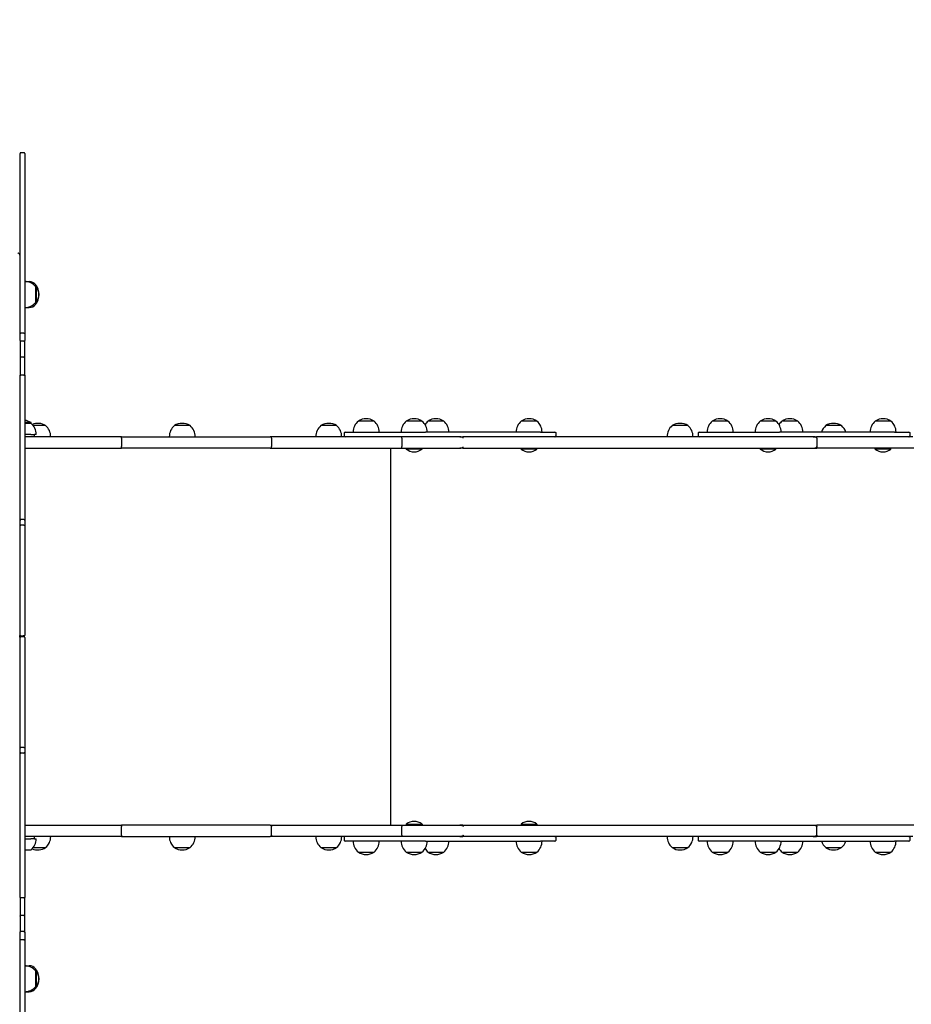
# Model space of a CAD drawing. Units: millimetres. Extents: x 1273 to 20814, y 966 to 21715.
# Drawn here: x 7448 to 8614, y 8744 to 10032 of the extents above; entities that cross this region are included whole.
import ezdxf

# ---------------------------------------------------------------- set-up
doc = ezdxf.new("R2010")
doc.units = ezdxf.units.MM
doc.layers.add('Widoczne (ISO)', color=255, linetype='Continuous')
doc.layers.add('wymiary 100 strefy', color=5, linetype='Continuous')
doc.styles.get("Standard").update_dxf_attribs({"font": 'arial.ttf'})
doc.dimstyles.new('FK_rzuty 100_STREFY', dxfattribs={"dimscale": 100, "dimtxt": 4, "dimasz": 2.5, "dimexe": 1.25, "dimexo": 0.625, "dimgap": 1, "dimtad": 1, "dimdec": 1, "dimlfac": 0.001, "dimrnd": 0.01, "dimzin": 1, "dimdsep": 46, "dimtxsty": 'Standard', "dimblk": 'OBLIQUE', "dimcen": 2.5, "dimadec": 0, "dimazin": 0, "dimtfac": 1, "dimtdec": 1, "dimtmove": 0, "dimatfit": 3, "dimfxl": 1, "dimarcsym": 0})

# ---------------------------------------------------------------- blocks, each defined once
blk = doc.blocks.new('_Oblique')
at = {"color": 0, "linetype": 'ByBlock', "lineweight": -2}
blk.add_line((-0.5, -0.5), (0.5, 0.5), dxfattribs=at)
blk = doc.blocks.new('*D6')
at = {"layer": 'Defpoints', "color": 0, "transparency": 16777216}
for p in [(6953.8, 11220), (7401.3, 5440), (12527.2, 5440)]:
    blk.add_point(p, dxfattribs=at)
at = {"layer": 'wymiary 100 strefy', "color": 0, "lineweight": -2, "transparency": 16777216}
for p, q in [((7016.3, 11220), (12652.2, 11220)), ((12527.2, 11220), (12527.2, 5440)), ((7463.8, 5440), (12652.2, 5440))]:
    blk.add_line(p, q, dxfattribs=at)
at = {"layer": 'wymiary 100 strefy', "color": 0, "lineweight": -2, "transparency": 16777216, "xscale": 200, "yscale": 200, "zscale": 200}
for p, rotation in [((12527.2, 11220), 90), ((12527.2, 5440), 270)]:
    blk.add_blockref('_Oblique', p, dxfattribs=dict(at, rotation=rotation))
at = {"layer": 'wymiary 100 strefy', "color": 0, "transparency": 16777216, "insert": (12274, 8330), "char_height": 300, "attachment_point": 5, "rotation": 90}
blk.add_mtext('5.80 m', dxfattribs=at)
blk = doc.blocks.new('*D7')
at = {"layer": 'Defpoints', "color": 0, "transparency": 16777216}
for p in [(4958.8, 9226.5), (11299.8, 9226.5), (4958.8, 4342.1)]:
    blk.add_point(p, dxfattribs=at)
at = {"layer": 'wymiary 100 strefy', "color": 0, "lineweight": -2, "transparency": 16777216}
for p, q in [((4958.8, 9164), (4958.8, 4217.1)), ((11299.8, 9164), (11299.8, 4217.1)), ((11299.8, 4342.1), (4958.8, 4342.1))]:
    blk.add_line(p, q, dxfattribs=at)
at = {"layer": 'wymiary 100 strefy', "color": 0, "lineweight": -2, "transparency": 16777216, "xscale": 200, "yscale": 200, "zscale": 200, "rotation": 180}
blk.add_blockref('_Oblique', (4958.8, 4342.1), dxfattribs=at)
at = {"layer": 'wymiary 100 strefy', "color": 0, "lineweight": -2, "transparency": 16777216, "xscale": 200, "yscale": 200, "zscale": 200}
blk.add_blockref('_Oblique', (11299.8, 4342.1), dxfattribs=at)
at = {"layer": 'wymiary 100 strefy', "color": 0, "transparency": 16777216, "insert": (8129.3, 4595.4), "char_height": 300, "attachment_point": 5}
blk.add_mtext('6.30 m', dxfattribs=at)

msp = doc.modelspace()

# ---------------------------------------------------------------- linework, layer by layer
at = {"layer": 'Widoczne (ISO)'}
for p, q in [((7448.753, 9855.82), (7448.753, 9856.952)), ((7448.753, 9621.725), (7448.753, 9855.82)), ((7453.753, 9857.952), (7449.753, 9857.952)), ((7454.753, 9856.952), (7454.753, 9855.82)), ((7454.753, 9855.82), (7454.753, 9621.725)), ((7454.753, 9689.514), (7460.753, 9689.514)), ((7468.753, 9683.335), (7468.753, 9685.514)), ((7468.753, 9685.514), (7468.753, 9683.335)), ((7469.253, 9662.264), (7469.253, 9682.764)), ((7469.253, 9682.764), (7470.253, 9682.764)), ((7470.253, 9662.264), (7470.253, 9682.764)), ((7468.753, 9659.514), (7468.753, 9661.694)), ((7468.753, 9661.694), (7468.753, 9659.514)), ((7469.253, 9662.264), (7470.253, 9662.264)), ((7454.753, 9655.514), (7460.753, 9655.514)), ((7448.753, 9612.322), (7448.753, 9621.725)), ((7453.753, 9622.072), (7449.753, 9622.072)), ((7454.753, 9621.725), (7454.753, 9612.322)), ((7448.753, 9612.322), (7448.753, 9591.325)), ((7453.753, 9611.496), (7449.753, 9611.496)), ((7454.753, 9591.325), (7454.753, 9612.322)), ((7448.753, 9591.325), (7448.753, 9566.82)), ((7453.753, 9590.523), (7449.753, 9590.523)), ((7454.753, 9566.82), (7454.753, 9591.325)), ((7448.753, 9377.301), (7448.753, 9566.82)), ((7453.753, 9567.075), (7449.753, 9567.075)), ((7454.753, 9566.82), (7454.753, 9377.301)), ((7911.605, 9507.014), (7891.105, 9507.014)), ((7911.605, 9507.014), (7891.105, 9507.014)), ((7974.3, 9507.014), (7953.8, 9507.014)), ((7974.3, 9507.014), (7953.8, 9507.014)), ((8002.816, 9507.014), (7982.316, 9507.014)), ((8002.816, 9507.014), (7982.316, 9507.014)), ((8124.632, 9507.014), (8104.132, 9507.014)), ((8124.632, 9507.014), (8104.132, 9507.014)), ((8374.513, 9507.014), (8354.013, 9507.014)), ((8374.513, 9507.014), (8354.013, 9507.014)), ((8437.208, 9507.014), (8416.708, 9507.014)), ((8437.208, 9507.014), (8416.708, 9507.014)), ((8465.724, 9507.014), (8445.224, 9507.014)), ((8465.724, 9507.014), (8445.224, 9507.014)), ((8587.54, 9507.014), (8567.04, 9507.014)), ((8587.54, 9507.014), (8567.04, 9507.014)), ((7463.053, 9505.014), (7454.753, 9505.014)), ((7463.053, 9504.014), (7454.753, 9504.014)), ((7463.053, 9504.014), (7463.053, 9505.014)), ((7482.11, 9501.014), (7465.914, 9501.014)), ((7482.11, 9501.014), (7465.914, 9501.014)), ((7671.1, 9501.014), (7650.6, 9501.014)), ((7671.1, 9501.014), (7650.6, 9501.014)), ((7862.648, 9501.014), (7842.148, 9501.014)), ((7862.648, 9501.014), (7842.148, 9501.014)), ((7873.744, 9492.514), (7938.217, 9492.514)), ((7938.217, 9492.514), (7978.965, 9492.514)), ((8129.533, 9492.514), (7978.965, 9492.514)), ((8129.533, 9492.514), (8148.26, 9492.514)), ((8148.26, 9492.514), (8148.279, 9492.514)), ((8322.026, 9501.014), (8301.526, 9501.014)), ((8322.026, 9501.014), (8301.526, 9501.014)), ((8336.652, 9492.514), (8401.125, 9492.514)), ((8401.125, 9492.514), (8441.873, 9492.514)), ((8592.441, 9492.514), (8441.873, 9492.514)), ((8522.881, 9501.014), (8502.381, 9501.014)), ((8522.881, 9501.014), (8502.381, 9501.014)), ((8592.441, 9492.514), (8611.168, 9492.514)), ((8611.168, 9492.514), (8611.187, 9492.514)), ((7460.803, 9489.514), (7454.753, 9489.514)), ((7581.466, 9486.514), (7454.753, 9486.514)), ((7462.803, 9489.514), (7460.803, 9489.514)), ((7462.803, 9489.514), (7467.803, 9489.514)), ((7469.803, 9489.514), (7467.803, 9489.514)), ((7467.803, 9486.514), (7467.803, 9489.514)), ((7581.466, 9486.514), (7775.778, 9486.514)), ((7581.497, 9484.514), (7581.497, 9473.514)), ((7946.84, 9486.514), (7775.778, 9486.514)), ((7777.711, 9484.514), (7777.711, 9473.514)), ((7872.744, 9491.514), (7872.744, 9487.514)), ((8023.64, 9486.514), (7946.84, 9486.514)), ((7948.123, 9484.514), (7948.123, 9473.514)), ((8023.64, 9486.514), (8027.685, 9486.514)), ((8486.028, 9486.514), (8027.685, 9486.514)), ((8149.259, 9491.514), (8149.259, 9487.514)), ((8149.279, 9491.514), (8149.279, 9487.514)), ((8335.652, 9491.514), (8335.652, 9487.514)), ((8486.028, 9486.514), (8490.133, 9486.514)), ((8616.259, 9486.514), (8490.133, 9486.514)), ((8490.696, 9484.514), (8490.696, 9473.514)), ((8490.697, 9484.514), (8490.697, 9471.514)), ((8612.167, 9491.514), (8612.167, 9487.514)), ((8612.187, 9491.514), (8612.187, 9487.514)), ((7454.753, 9471.514), (7581.466, 9471.514)), ((7775.778, 9471.514), (7581.466, 9471.514)), ((7775.778, 9471.514), (7946.84, 9471.514)), ((7933.697, 8978.514), (7933.697, 9471.514)), ((7946.84, 9471.514), (8023.64, 9471.514)), ((7953.725, 9470.412), (7953.725, 9471.514)), ((7974.375, 9470.412), (7953.725, 9470.412)), ((7974.375, 9470.412), (7974.375, 9471.514)), ((8027.685, 9471.514), (8023.64, 9471.514)), ((8027.685, 9471.514), (8486.028, 9471.514)), ((8104.057, 9470.412), (8104.057, 9471.514)), ((8124.707, 9470.412), (8104.057, 9470.412)), ((8124.707, 9470.412), (8124.707, 9471.514)), ((8416.633, 9470.412), (8416.633, 9471.514)), ((8437.283, 9470.412), (8416.633, 9470.412)), ((8437.283, 9470.412), (8437.283, 9471.514)), ((8486.028, 9471.514), (8490.697, 9471.514)), ((8617.443, 9471.514), (8490.697, 9471.514)), ((8566.965, 9470.412), (8566.965, 9471.514)), ((8587.615, 9470.412), (8566.965, 9470.412)), ((8587.615, 9470.412), (8587.615, 9471.514)), ((7448.753, 9377.301), (7448.753, 9377.03)), ((7448.753, 9370.625), (7448.753, 9377.03)), ((7453.753, 9378.03), (7449.753, 9378.03)), ((7454.753, 9377.03), (7454.753, 9377.301)), ((7454.753, 9377.03), (7454.753, 9370.625)), ((7448.753, 9226.901), (7448.753, 9370.625)), ((7453.753, 9370.84), (7449.753, 9370.84)), ((7454.753, 9370.625), (7454.753, 9226.901)), ((7448.753, 9226.901), (7448.753, 9226.745)), ((7448.753, 9223.901), (7448.753, 9226.745)), ((7448.753, 9080.164), (7448.753, 9223.901)), ((7453.753, 9225.745), (7449.753, 9225.745)), ((7453.753, 9224.901), (7449.753, 9224.901)), ((7452.753, 9225.873), (7452.753, 9225.876)), ((7452.753, 9225.876), (7453.753, 9225.876)), ((7453.753, 9225.873), (7452.753, 9225.873)), ((7452.753, 9225.798), (7453.753, 9225.798)), ((7452.753, 9225.795), (7452.753, 9225.798)), ((7453.753, 9225.795), (7452.753, 9225.795)), ((7454.753, 9226.876), (7454.753, 9226.901)), ((7454.753, 9226.798), (7454.753, 9226.873)), ((7454.753, 9226.745), (7454.753, 9226.795)), ((7454.753, 9223.901), (7454.753, 9080.164)), ((7448.753, 9073.749), (7448.753, 9080.164)), ((7448.753, 9073.749), (7448.753, 9073.378)), ((7448.753, 8883.79), (7448.753, 9073.378)), ((7453.753, 9079.951), (7449.753, 9079.951)), ((7453.753, 9072.749), (7449.753, 9072.749)), ((7454.753, 9080.164), (7454.753, 9073.749)), ((7454.753, 9073.378), (7454.753, 9073.749)), ((7454.753, 9073.378), (7454.753, 8883.79)), ((7454.753, 8978.514), (7581.466, 8978.514)), ((7775.778, 8978.514), (7581.466, 8978.514)), ((7775.778, 8978.514), (7946.84, 8978.514)), ((7946.84, 8978.514), (8023.64, 8978.514)), ((7953.725, 8979.617), (7974.375, 8979.617)), ((7953.725, 8979.617), (7953.725, 8978.514)), ((7974.375, 8979.617), (7974.375, 8978.514)), ((8027.685, 8978.514), (8023.64, 8978.514)), ((8027.685, 8978.514), (8486.028, 8978.514)), ((8104.057, 8979.617), (8124.707, 8979.617)), ((8104.057, 8979.617), (8104.057, 8978.514)), ((8124.707, 8979.617), (8124.707, 8978.514)), ((8486.028, 8978.514), (8490.697, 8978.514)), ((8617.443, 8978.514), (8490.697, 8978.514)), ((8490.697, 8965.514), (8490.697, 8978.514)), ((7581.497, 8965.514), (7581.497, 8976.514)), ((7777.711, 8965.514), (7777.711, 8976.514)), ((7948.123, 8965.514), (7948.123, 8976.514)), ((8490.696, 8965.514), (8490.696, 8976.514)), ((7581.466, 8963.514), (7454.753, 8963.514)), ((7454.753, 8960.514), (7460.803, 8960.514)), ((7460.803, 8960.514), (7462.803, 8960.514)), ((7467.803, 8960.514), (7462.803, 8960.514)), ((7467.803, 8960.514), (7467.803, 8963.514)), ((7467.803, 8960.514), (7469.803, 8960.514)), ((7581.466, 8963.514), (7775.778, 8963.514)), ((7946.84, 8963.514), (7775.778, 8963.514)), ((7872.744, 8962.514), (7872.744, 8958.514)), ((7938.217, 8957.514), (7873.744, 8957.514)), ((7978.965, 8957.514), (7938.217, 8957.514)), ((8023.64, 8963.514), (7946.84, 8963.514)), ((7978.965, 8957.514), (8129.533, 8957.514)), ((8023.64, 8963.514), (8027.685, 8963.514)), ((8486.028, 8963.514), (8027.685, 8963.514)), ((8148.26, 8957.514), (8129.533, 8957.514)), ((8148.279, 8957.514), (8148.26, 8957.514)), ((8149.259, 8962.514), (8149.259, 8958.514)), ((8149.279, 8962.514), (8149.279, 8958.514)), ((8335.652, 8962.514), (8335.652, 8958.514)), ((8401.125, 8957.514), (8336.652, 8957.514)), ((8441.873, 8957.514), (8401.125, 8957.514)), ((8441.873, 8957.514), (8592.441, 8957.514)), ((8486.028, 8963.514), (8490.133, 8963.514)), ((8616.259, 8963.514), (8490.133, 8963.514)), ((8611.168, 8957.514), (8592.441, 8957.514)), ((8611.187, 8957.514), (8611.168, 8957.514)), ((8612.167, 8962.514), (8612.167, 8958.514)), ((8612.187, 8962.514), (8612.187, 8958.514)), ((7454.753, 8946.014), (7463.053, 8946.014)), ((7465.914, 8949.014), (7482.11, 8949.014)), ((7465.914, 8949.014), (7482.11, 8949.014)), ((7650.6, 8949.014), (7671.1, 8949.014)), ((7650.6, 8949.014), (7671.1, 8949.014)), ((7842.148, 8949.014), (7862.648, 8949.014)), ((7842.148, 8949.014), (7862.648, 8949.014)), ((7891.105, 8943.014), (7911.605, 8943.014)), ((7891.105, 8943.014), (7911.605, 8943.014)), ((7953.8, 8943.014), (7974.3, 8943.014)), ((7953.8, 8943.014), (7974.3, 8943.014)), ((7982.316, 8943.014), (8002.816, 8943.014)), ((7982.316, 8943.014), (8002.816, 8943.014)), ((8104.132, 8943.014), (8124.632, 8943.014)), ((8104.132, 8943.014), (8124.632, 8943.014)), ((8301.526, 8949.014), (8322.026, 8949.014)), ((8301.526, 8949.014), (8322.026, 8949.014)), ((8354.013, 8943.014), (8374.513, 8943.014)), ((8354.013, 8943.014), (8374.513, 8943.014)), ((8416.708, 8943.014), (8437.208, 8943.014)), ((8416.708, 8943.014), (8437.208, 8943.014)), ((8445.224, 8943.014), (8465.724, 8943.014)), ((8445.224, 8943.014), (8465.724, 8943.014)), ((8502.381, 8949.014), (8522.881, 8949.014)), ((8502.381, 8949.014), (8522.881, 8949.014)), ((8567.04, 8943.014), (8587.54, 8943.014)), ((8567.04, 8943.014), (8587.54, 8943.014)), ((7448.753, 8883.79), (7448.753, 8859.296)), ((7453.753, 8883.536), (7449.753, 8883.536)), ((7454.753, 8859.296), (7454.753, 8883.79)), ((7448.753, 8859.296), (7448.753, 8838.342)), ((7453.753, 8860.098), (7449.753, 8860.098)), ((7454.753, 8838.342), (7454.753, 8859.296)), ((7448.753, 8828.943), (7448.753, 8838.342)), ((7453.753, 8839.169), (7449.753, 8839.169)), ((7454.753, 8838.342), (7454.753, 8828.943)), ((7448.753, 8594.577), (7448.753, 8828.943)), ((7453.753, 8828.598), (7449.753, 8828.598)), ((7454.753, 8828.943), (7454.753, 8594.577)), ((7454.753, 8794.514), (7460.753, 8794.514)), ((7468.753, 8788.335), (7468.753, 8790.514)), ((7468.753, 8790.514), (7468.753, 8788.335)), ((7469.253, 8767.264), (7469.253, 8787.764)), ((7469.253, 8787.764), (7470.253, 8787.764)), ((7470.253, 8767.264), (7470.253, 8787.764)), ((7454.753, 8760.514), (7460.753, 8760.514)), ((7468.753, 8764.514), (7468.753, 8766.694)), ((7468.753, 8766.694), (7468.753, 8764.514)), ((7469.253, 8767.264), (7470.253, 8767.264))]:
    msp.add_line(p, q, dxfattribs=at)
for centre, radius, start, end in [((7449.753, 9856.952), 1, 90, 180), ((7453.753, 9856.952), 1, 0, 90), ((7454.753, 9670.565), 18.949, 40.07442, 90), ((7460.753, 9679.514), 10, 36.869898, 90), ((7454.353, 9672.514), 19.4, 317.924978, 42.075022), ((7454.242, 9672.514), 19.01, 327.372295, 32.627705), ((7454.753, 9674.464), 18.949, 270, 319.92558), ((7460.753, 9665.514), 10, 270, 323.130102), ((7452.803, 9489.004), 19.01, 57.372295, 84.11251), ((7903.304, 9492.514), 18.949, 130.07442, 180), ((7901.355, 9491.004), 19.01, 57.372295, 122.627705), ((7899.406, 9492.514), 18.949, 0, 49.92558), ((7965.999, 9492.514), 18.949, 130.07442, 180), ((7964.05, 9491.004), 19.01, 57.372295, 122.627705), ((7962.101, 9492.514), 18.949, 0, 49.92558), ((7994.515, 9492.514), 18.949, 130.07442, 148.792155), ((7992.566, 9491.004), 19.01, 57.372295, 122.627705), ((7990.617, 9492.514), 18.949, 0, 49.92558), ((8116.331, 9492.514), 18.949, 130.07442, 180), ((8114.382, 9491.004), 19.01, 57.372295, 122.627705), ((8112.433, 9492.514), 18.949, 0, 49.92558), ((8366.212, 9492.514), 18.949, 130.07442, 180), ((8364.263, 9491.004), 19.01, 57.372295, 122.627705), ((8362.314, 9492.514), 18.949, 0, 49.92558), ((8428.907, 9492.514), 18.949, 130.07442, 180), ((8426.958, 9491.004), 19.01, 57.372295, 122.627705), ((8425.009, 9492.514), 18.949, 0, 49.92558), ((8457.423, 9492.514), 18.949, 130.07442, 148.792155), ((8455.474, 9491.004), 19.01, 57.372295, 122.627705), ((8453.525, 9492.514), 18.949, 0, 49.92558), ((8579.239, 9492.514), 18.949, 130.07442, 180), ((8577.29, 9491.004), 19.01, 57.372295, 122.627705), ((8575.341, 9492.514), 18.949, 0, 49.92558), ((7450.854, 9489.514), 18.949, 0, 49.92558), ((7471.86, 9485.004), 19.01, 57.372295, 112.487601), ((7469.911, 9486.514), 18.949, 0, 49.92558), ((7662.799, 9486.514), 18.949, 130.07442, 180), ((7660.85, 9485.004), 19.01, 57.372295, 122.627705), ((7658.901, 9486.514), 18.949, 0, 49.92558), ((7854.347, 9486.514), 18.949, 130.07442, 180), ((7852.398, 9485.004), 19.01, 57.372295, 122.627705), ((7850.449, 9486.514), 18.949, 0, 49.92558), ((7873.744, 9491.514), 1, 90, 180), ((8148.279, 9491.514), 1, 0, 90), ((8313.725, 9486.514), 18.949, 130.07442, 180), ((8311.776, 9485.004), 19.01, 57.372295, 122.627705), ((8309.827, 9486.514), 18.949, 0, 49.92558), ((8336.652, 9491.514), 1, 90, 180), ((8514.58, 9486.514), 18.949, 130.07442, 161.540263), ((8512.631, 9485.004), 19.01, 57.372295, 122.627705), ((8510.681, 9486.514), 18.949, 18.459737, 49.92558), ((8611.187, 9491.514), 1, 0, 90), ((7873.744, 9487.514), 1, 180, 270), ((8148.279, 9487.514), 1, 270, 0), ((8336.652, 9487.514), 1, 180, 270), ((8611.187, 9487.514), 1, 270, 0), ((7964.05, 9482.634), 16, 229.81089, 310.18911), ((8114.382, 9482.634), 16, 229.81089, 310.18911), ((8426.958, 9482.634), 16, 229.81089, 310.18911), ((8577.29, 9482.634), 16, 229.81089, 310.18911), ((7449.753, 9377.03), 1, 90, 180), ((7453.753, 9377.03), 1, 0, 90), ((7447.753, 9226.889), 1, 270, 0), ((7447.753, 9223.889), 1, 0, 90), ((7449.753, 9226.745), 1, 180, 270), ((7449.753, 9223.901), 1, 90, 180), ((7453.753, 9226.745), 1, 270, 0), ((7453.753, 9223.901), 1, 0, 90), ((7449.753, 9073.749), 1, 180, 270), ((7453.753, 9073.749), 1, 270, 0), ((7964.05, 8967.394), 16, 49.81089, 130.18911), ((8114.382, 8967.394), 16, 49.81089, 130.18911), ((7450.854, 8960.514), 18.949, 310.07442, 0), ((7469.911, 8963.514), 18.949, 310.07442, 0), ((7662.799, 8963.514), 18.949, 180, 229.92558), ((7658.901, 8963.514), 18.949, 310.07442, 0), ((7854.347, 8963.514), 18.949, 180, 229.92558), ((7850.449, 8963.514), 18.949, 310.07442, 0), ((7873.744, 8962.514), 1, 90, 180), ((7873.744, 8958.514), 1, 180, 270), ((7903.304, 8957.514), 18.949, 180, 229.92558), ((7899.406, 8957.514), 18.949, 310.07442, 0), ((7965.999, 8957.514), 18.949, 180, 229.92558), ((7962.101, 8957.514), 18.949, 310.07442, 0), ((7990.617, 8957.514), 18.949, 310.07442, 0), ((8116.331, 8957.514), 18.949, 180, 229.92558), ((8112.433, 8957.514), 18.949, 310.07442, 0), ((8148.279, 8962.514), 1, 0, 90), ((8148.279, 8958.514), 1, 270, 0), ((8313.725, 8963.514), 18.949, 180, 229.92558), ((8309.827, 8963.514), 18.949, 310.07442, 0), ((8336.652, 8962.514), 1, 90, 180), ((8336.652, 8958.514), 1, 180, 270), ((8366.212, 8957.514), 18.949, 180, 229.92558), ((8362.314, 8957.514), 18.949, 310.07442, 0), ((8428.907, 8957.514), 18.949, 180, 229.92558), ((8425.009, 8957.514), 18.949, 310.07442, 0), ((8453.525, 8957.514), 18.949, 310.07442, 0), ((8514.58, 8963.514), 18.949, 198.459737, 229.92558), ((8510.681, 8963.514), 18.949, 310.07442, 341.540263), ((8579.239, 8957.514), 18.949, 180, 229.92558), ((8575.341, 8957.514), 18.949, 310.07442, 0), ((8611.187, 8962.514), 1, 0, 90), ((8611.187, 8958.514), 1, 270, 0), ((7471.86, 8965.025), 19.01, 247.512399, 302.627705), ((7660.85, 8965.025), 19.01, 237.372295, 302.627705), ((7852.398, 8965.025), 19.01, 237.372295, 302.627705), ((7901.355, 8959.025), 19.01, 237.372295, 302.627705), ((7964.05, 8959.025), 19.01, 237.372295, 302.627705), ((7994.515, 8957.514), 18.949, 211.207845, 229.92558), ((7992.566, 8959.025), 19.01, 237.372295, 302.627705), ((8114.382, 8959.025), 19.01, 237.372295, 302.627705), ((8311.776, 8965.025), 19.01, 237.372295, 302.627705), ((8364.263, 8959.025), 19.01, 237.372295, 302.627705), ((8426.958, 8959.025), 19.01, 237.372295, 302.627705), ((8457.423, 8957.514), 18.949, 211.207845, 229.92558), ((8455.474, 8959.025), 19.01, 237.372295, 302.627705), ((8512.631, 8965.025), 19.01, 237.372295, 302.627705), ((8577.29, 8959.025), 19.01, 237.372295, 302.627705), ((7454.753, 8775.565), 18.949, 40.07442, 90), ((7460.753, 8784.514), 10, 36.869898, 90), ((7454.353, 8777.514), 19.4, 317.924978, 42.075022), ((7454.242, 8777.514), 19.01, 327.372295, 32.627705), ((7454.753, 8779.464), 18.949, 270, 319.92558), ((7460.753, 8770.514), 10, 270, 323.130102)]:
    msp.add_arc(centre, radius, start, end, dxfattribs=at)
for points, knots in [([(7448.753, 9723.187), (7448.753, 9723.528), (7448.699, 9723.868), (7448.494, 9724.519), (7448.342, 9724.83), (7447.958, 9725.402), (7447.727, 9725.664), (7447.203, 9726.13), (7446.911, 9726.335), (7446.283, 9726.682), (7445.948, 9726.825), (7445.598, 9726.936)], [0, 0, 0, 0, 0.23493915, 0.23493915, 0.4698783, 0.4698783, 0.70481744, 0.70481744, 0.93975659, 0.93975659, 1.17469574, 1.17469574, 1.17469574, 1.17469574]), ([(7448.753, 9621.725), (7448.753, 9621.726), (7448.753, 9621.726), (7448.753, 9621.773), (7448.781, 9621.819), (7448.885, 9621.903), (7448.959, 9621.94), (7449.145, 9622.004), (7449.254, 9622.029), (7449.495, 9622.063), (7449.623, 9622.072), (7449.753, 9622.072)], [-0.0004491, -0.0004491, -0.0004491, -0.0004491, 0, 0, 0.04032891, 0.04032891, 0.079485419, 0.079485419, 0.118498069, 0.118498069, 0.157440074, 0.157440074, 0.157440074, 0.157440074]), ([(7453.753, 9622.072), (7453.883, 9622.072), (7454.011, 9622.063), (7454.252, 9622.029), (7454.361, 9622.004), (7454.547, 9621.94), (7454.621, 9621.903), (7454.725, 9621.819), (7454.752, 9621.773), (7454.753, 9621.726), (7454.753, 9621.726), (7454.753, 9621.725)], [0, 0, 0, 0, 0.038935628, 0.038935628, 0.07794189, 0.07794189, 0.117091988, 0.117091988, 0.157414294, 0.157414294, 0.15786332, 0.15786332, 0.15786332, 0.15786332]), ([(7448.753, 9612.322), (7448.753, 9612.321), (7448.753, 9612.319), (7448.754, 9612.208), (7448.781, 9612.099), (7448.884, 9611.899), (7448.958, 9611.809), (7449.144, 9611.658), (7449.253, 9611.598), (7449.494, 9611.517), (7449.623, 9611.496), (7449.753, 9611.496)], [-0.000547339, -0.000547339, -0.000547339, -0.000547339, 0, 0, 0.040043622, 0.040043622, 0.079156533, 0.079156533, 0.118193633, 0.118193633, 0.157193487, 0.157193487, 0.157193487, 0.157193487]), ([(7453.753, 9611.496), (7453.883, 9611.496), (7454.012, 9611.517), (7454.252, 9611.598), (7454.362, 9611.658), (7454.547, 9611.809), (7454.621, 9611.899), (7454.725, 9612.099), (7454.752, 9612.208), (7454.753, 9612.319), (7454.753, 9612.321), (7454.753, 9612.322)], [0, 0, 0, 0, 0.038996495, 0.038996495, 0.078030235, 0.078030235, 0.117139778, 0.117139778, 0.157179953, 0.157179953, 0.157727245, 0.157727245, 0.157727245, 0.157727245]), ([(7448.753, 9591.325), (7448.753, 9591.324), (7448.753, 9591.323), (7448.753, 9591.267), (7448.76, 9591.212), (7448.789, 9591.105), (7448.81, 9591.053), (7448.889, 9590.908), (7448.964, 9590.821), (7449.151, 9590.677), (7449.261, 9590.619), (7449.499, 9590.543), (7449.625, 9590.523), (7449.753, 9590.523)], [-0.000455447, -0.000455447, -0.000455447, -0.000455447, 0, 0, 0.020562208, 0.020562208, 0.041115294, 0.041115294, 0.08033865, 0.08033865, 0.119308123, 0.119308123, 0.15753284, 0.15753284, 0.15753284, 0.15753284]), ([(7453.753, 9590.523), (7453.882, 9590.523), (7454.01, 9590.544), (7454.25, 9590.622), (7454.36, 9590.68), (7454.545, 9590.825), (7454.62, 9590.912), (7454.698, 9591.057), (7454.718, 9591.109), (7454.745, 9591.214), (7454.753, 9591.268), (7454.753, 9591.323), (7454.753, 9591.324), (7454.753, 9591.325)], [0, 0, 0, 0, 0.038834304, 0.038834304, 0.077798395, 0.077798395, 0.117017213, 0.117017213, 0.137252146, 0.137252146, 0.157495796, 0.157495796, 0.15795114, 0.15795114, 0.15795114, 0.15795114]), ([(7448.753, 9566.82), (7448.753, 9566.82), (7448.753, 9566.821), (7448.753, 9566.855), (7448.78, 9566.888), (7448.881, 9566.949), (7448.954, 9566.977), (7449.139, 9567.024), (7449.249, 9567.043), (7449.489, 9567.068), (7449.617, 9567.075), (7449.749, 9567.075), (7449.751, 9567.075), (7449.753, 9567.075)], [-0.315610868, -0.315610868, -0.315610868, -0.315610868, -0.315155438, -0.315155438, -0.275627576, -0.275627576, -0.236222009, -0.236222009, -0.197069326, -0.197069326, -0.158150849, -0.158150849, -0.1575331, -0.1575331, -0.1575331, -0.1575331]), ([(7453.753, 9567.075), (7453.882, 9567.075), (7454.01, 9567.069), (7454.25, 9567.044), (7454.36, 9567.025), (7454.545, 9566.979), (7454.62, 9566.952), (7454.698, 9566.905), (7454.718, 9566.889), (7454.745, 9566.855), (7454.753, 9566.838), (7454.753, 9566.821), (7454.753, 9566.82), (7454.753, 9566.82)], [-0.157531609, -0.157531609, -0.157531609, -0.157531609, -0.118688534, -0.118688534, -0.079715666, -0.079715666, -0.040487999, -0.040487999, -0.020248372, -0.020248372, 0, 0, 0.000455445, 0.000455445, 0.000455445, 0.000455445]), ([(8148.26, 9492.514), (8148.261, 9492.514), (8148.263, 9492.514), (8148.397, 9492.514), (8148.529, 9492.487), (8148.771, 9492.384), (8148.88, 9492.31), (8149.062, 9492.124), (8149.135, 9492.015), (8149.234, 9491.774), (8149.259, 9491.645), (8149.259, 9491.514)], [-0.000481885, -0.000481885, -0.000481885, -0.000481885, 0, 0, 0.039912827, 0.039912827, 0.078979724, 0.078979724, 0.118042828, 0.118042828, 0.157104024, 0.157104024, 0.157104024, 0.157104024]), ([(8611.168, 9492.514), (8611.169, 9492.514), (8611.171, 9492.514), (8611.305, 9492.514), (8611.437, 9492.487), (8611.679, 9492.384), (8611.788, 9492.31), (8611.971, 9492.124), (8612.043, 9492.015), (8612.142, 9491.774), (8612.167, 9491.645), (8612.167, 9491.514)], [-0.000481885, -0.000481885, -0.000481885, -0.000481885, 0, 0, 0.039912827, 0.039912827, 0.078979724, 0.078979724, 0.118042828, 0.118042828, 0.157104024, 0.157104024, 0.157104024, 0.157104024]), ([(7581.497, 9484.514), (7581.497, 9484.775), (7581.496, 9485.033), (7581.493, 9485.515), (7581.491, 9485.734), (7581.485, 9486.105), (7581.482, 9486.253), (7581.474, 9486.459), (7581.47, 9486.514), (7581.466, 9486.514), (7581.466, 9486.514), (7581.466, 9486.514)], [-0.314514175, -0.314514175, -0.314514175, -0.314514175, -0.236392826, -0.236392826, -0.158267031, -0.158267031, -0.080132453, -0.080132453, 0, 0, 0.000662864, 0.000662864, 0.000662864, 0.000662864]), ([(7777.711, 9484.514), (7777.711, 9484.775), (7777.662, 9485.033), (7777.471, 9485.514), (7777.331, 9485.734), (7776.977, 9486.104), (7776.767, 9486.252), (7776.298, 9486.459), (7776.043, 9486.514), (7775.783, 9486.514), (7775.78, 9486.514), (7775.778, 9486.514)], [-0.314603612, -0.314603612, -0.314603612, -0.314603612, -0.23651021, -0.23651021, -0.158395889, -0.158395889, -0.080240278, -0.080240278, 0, 0, 0.000639847, 0.000639847, 0.000639847, 0.000639847]), ([(7948.123, 9484.514), (7948.123, 9484.775), (7948.091, 9485.033), (7947.964, 9485.514), (7947.871, 9485.734), (7947.636, 9486.104), (7947.497, 9486.252), (7947.185, 9486.459), (7947.016, 9486.514), (7946.843, 9486.514), (7946.841, 9486.514), (7946.84, 9486.514)], [-0.314557209, -0.314557209, -0.314557209, -0.314557209, -0.236454461, -0.236454461, -0.158336275, -0.158336275, -0.080187701, -0.080187701, 0, 0, 0.000663478, 0.000663478, 0.000663478, 0.000663478]), ([(8028.349, 9484.688), (8028.34, 9484.728), (8028.328, 9484.768), (8028.269, 9484.925), (8028.2, 9485.034), (8027.985, 9485.297), (8027.808, 9485.439), (8027.284, 9485.784), (8026.835, 9485.982), (8025.531, 9486.375), (8024.6, 9486.513), (8023.649, 9486.514), (8023.645, 9486.514), (8023.64, 9486.514)], [-0.657726858, -0.657726858, -0.657726858, -0.657726858, -0.638868483, -0.638868483, -0.581228897, -0.581228897, -0.482254275, -0.482254275, -0.290326455, -0.290326455, 0, 0, 0.001419985, 0.001419985, 0.001419985, 0.001419985]), ([(8028.256, 9484.932), (8028.249, 9485.031), (8028.241, 9485.127), (8028.204, 9485.454), (8028.166, 9485.666), (8028.066, 9486.043), (8028.005, 9486.199), (8027.898, 9486.378), (8027.857, 9486.428), (8027.773, 9486.497), (8027.729, 9486.514), (8027.686, 9486.514), (8027.685, 9486.514), (8027.685, 9486.514)], [0.042329566, 0.042329566, 0.042329566, 0.042329566, 0.07278416, 0.07278416, 0.148264428, 0.148264428, 0.22961014, 0.22961014, 0.278002323, 0.278002323, 0.326796647, 0.326796647, 0.32748207, 0.32748207, 0.32748207, 0.32748207]), ([(8148.26, 9486.514), (8148.261, 9486.514), (8148.263, 9486.514), (8148.398, 9486.515), (8148.529, 9486.542), (8148.771, 9486.645), (8148.88, 9486.719), (8149.062, 9486.905), (8149.135, 9487.014), (8149.234, 9487.255), (8149.259, 9487.384), (8149.259, 9487.514)], [-0.00052714, -0.00052714, -0.00052714, -0.00052714, 0, 0, 0.039867128, 0.039867128, 0.078934025, 0.078934025, 0.117997129, 0.117997129, 0.157058325, 0.157058325, 0.157058325, 0.157058325]), ([(8490.696, 9484.514), (8490.696, 9484.617), (8490.676, 9484.717), (8490.595, 9484.933), (8490.525, 9485.043), (8490.305, 9485.311), (8490.125, 9485.455), (8489.594, 9485.802), (8489.142, 9486), (8487.855, 9486.382), (8486.956, 9486.513), (8486.037, 9486.514), (8486.033, 9486.514), (8486.028, 9486.514)], [-0.673319583, -0.673319583, -0.673319583, -0.673319583, -0.627373572, -0.627373572, -0.569428576, -0.569428576, -0.470367504, -0.470367504, -0.279672289, -0.279672289, 0, 0, 0.001402777, 0.001402777, 0.001402777, 0.001402777]), ([(8490.697, 9484.514), (8490.697, 9484.756), (8490.685, 9484.994), (8490.635, 9485.451), (8490.598, 9485.662), (8490.503, 9486.039), (8490.444, 9486.195), (8490.341, 9486.376), (8490.301, 9486.427), (8490.219, 9486.496), (8490.177, 9486.514), (8490.134, 9486.514), (8490.134, 9486.514), (8490.133, 9486.514)], [0, 0, 0, 0, 0.07245862, 0.07245862, 0.147760763, 0.147760763, 0.229277371, 0.229277371, 0.278230962, 0.278230962, 0.327620976, 0.327620976, 0.328309608, 0.328309608, 0.328309608, 0.328309608]), ([(8611.168, 9486.514), (8611.169, 9486.514), (8611.171, 9486.514), (8611.306, 9486.515), (8611.437, 9486.542), (8611.679, 9486.645), (8611.788, 9486.719), (8611.971, 9486.905), (8612.043, 9487.014), (8612.142, 9487.255), (8612.167, 9487.384), (8612.167, 9487.514)], [-0.00052714, -0.00052714, -0.00052714, -0.00052714, 0, 0, 0.039867128, 0.039867128, 0.078934025, 0.078934025, 0.117997129, 0.117997129, 0.157058325, 0.157058325, 0.157058325, 0.157058325]), ([(7581.466, 9471.514), (7581.466, 9471.514), (7581.466, 9471.514), (7581.47, 9471.515), (7581.474, 9471.57), (7581.482, 9471.776), (7581.485, 9471.924), (7581.491, 9472.295), (7581.493, 9472.514), (7581.496, 9472.996), (7581.497, 9473.254), (7581.497, 9473.514)], [-0.315175592, -0.315175592, -0.315175592, -0.315175592, -0.314512731, -0.314512731, -0.234380646, -0.234380646, -0.156246427, -0.156246427, -0.07812099, -0.07812099, 0, 0, 0, 0]), ([(7775.778, 9471.514), (7775.78, 9471.514), (7775.783, 9471.514), (7776.043, 9471.515), (7776.298, 9471.57), (7776.767, 9471.777), (7776.977, 9471.925), (7777.331, 9472.295), (7777.471, 9472.515), (7777.662, 9472.996), (7777.711, 9473.254), (7777.711, 9473.514)], [-0.629847072, -0.629847072, -0.629847072, -0.629847072, -0.629207225, -0.629207225, -0.548966947, -0.548966947, -0.470811335, -0.470811335, -0.392697015, -0.392697015, -0.314603612, -0.314603612, -0.314603612, -0.314603612]), ([(7946.84, 9471.514), (7946.841, 9471.514), (7946.843, 9471.514), (7946.932, 9471.515), (7947.019, 9471.529), (7947.191, 9471.586), (7947.274, 9471.627), (7947.508, 9471.787), (7947.646, 9471.937), (7947.878, 9472.311), (7947.97, 9472.532), (7948.092, 9473.009), (7948.123, 9473.261), (7948.123, 9473.514)], [-0.629566271, -0.629566271, -0.629566271, -0.629566271, -0.628902792, -0.628902792, -0.587938103, -0.587938103, -0.546974617, -0.546974617, -0.468826853, -0.468826853, -0.390709301, -0.390709301, -0.314538941, -0.314538941, -0.314538941, -0.314538941]), ([(8023.64, 9471.514), (8023.645, 9471.514), (8023.649, 9471.514), (8024.6, 9471.516), (8025.531, 9471.654), (8026.835, 9472.047), (8027.284, 9472.245), (8027.808, 9472.59), (8027.985, 9472.732), (8028.2, 9472.995), (8028.269, 9473.104), (8028.328, 9473.261), (8028.34, 9473.301), (8028.349, 9473.341)], [-0.454267948, -0.454267948, -0.454267948, -0.454267948, -0.453327524, -0.453327524, -0.261051045, -0.261051045, -0.133941699, -0.133941699, -0.068393101, -0.068393101, -0.03021974, -0.03021974, -0.017730275, -0.017730275, -0.017730275, -0.017730275]), ([(8027.685, 9471.514), (8027.685, 9471.514), (8027.686, 9471.514), (8027.729, 9471.515), (8027.773, 9471.532), (8027.857, 9471.601), (8027.898, 9471.651), (8028.005, 9471.83), (8028.066, 9471.986), (8028.166, 9472.363), (8028.204, 9472.575), (8028.241, 9472.902), (8028.249, 9472.998), (8028.256, 9473.097)], [-0.000687281, -0.000687281, -0.000687281, -0.000687281, 0, 0, 0.04892658, 0.04892658, 0.097449927, 0.097449927, 0.179016124, 0.179016124, 0.254700978, 0.254700978, 0.285238118, 0.285238118, 0.285238118, 0.285238118]), ([(8486.028, 9471.514), (8486.033, 9471.514), (8486.037, 9471.514), (8486.956, 9471.516), (8487.855, 9471.647), (8489.142, 9472.029), (8489.594, 9472.227), (8490.125, 9472.574), (8490.305, 9472.718), (8490.525, 9472.986), (8490.595, 9473.096), (8490.676, 9473.312), (8490.696, 9473.412), (8490.696, 9473.514)], [-0.452601734, -0.452601734, -0.452601734, -0.452601734, -0.451660755, -0.451660755, -0.264057423, -0.264057423, -0.136139646, -0.136139646, -0.069689776, -0.069689776, -0.030820446, -0.030820446, 0, 0, 0, 0]), ([(7448.753, 9370.625), (7448.753, 9370.626), (7448.753, 9370.626), (7448.754, 9370.655), (7448.781, 9370.684), (7448.885, 9370.736), (7448.959, 9370.759), (7449.145, 9370.798), (7449.254, 9370.814), (7449.494, 9370.835), (7449.623, 9370.84), (7449.753, 9370.84)], [-0.000513115, -0.000513115, -0.000513115, -0.000513115, 0, 0, 0.040236316, 0.040236316, 0.079386014, 0.079386014, 0.118402176, 0.118402176, 0.15735282, 0.15735282, 0.15735282, 0.15735282]), ([(7453.753, 9370.84), (7453.883, 9370.84), (7454.011, 9370.835), (7454.252, 9370.814), (7454.361, 9370.798), (7454.547, 9370.759), (7454.621, 9370.736), (7454.725, 9370.684), (7454.752, 9370.655), (7454.753, 9370.626), (7454.753, 9370.626), (7454.753, 9370.625)], [0, 0, 0, 0, 0.038944737, 0.038944737, 0.077954982, 0.077954982, 0.117098743, 0.117098743, 0.157328958, 0.157328958, 0.157841995, 0.157841995, 0.157841995, 0.157841995]), ([(7453.753, 9225.876), (7453.878, 9225.876), (7454.012, 9225.901), (7454.259, 9226.003), (7454.371, 9226.08), (7454.549, 9226.257), (7454.626, 9226.37), (7454.728, 9226.616), (7454.753, 9226.75), (7454.753, 9226.876)], [0.602699558, 0.602699558, 0.602699558, 0.602699558, 0.640368228, 0.640368228, 0.678036899, 0.678036899, 0.715705603, 0.715705603, 0.753374307, 0.753374307, 0.753374307, 0.753374307]), ([(7454.753, 9226.873), (7454.753, 9226.748), (7454.728, 9226.614), (7454.626, 9226.367), (7454.549, 9226.255), (7454.371, 9226.077), (7454.259, 9226), (7454.012, 9225.898), (7453.878, 9225.873), (7453.753, 9225.873)], [0.452024821, 0.452024821, 0.452024821, 0.452024821, 0.489693525, 0.489693525, 0.52736223, 0.52736223, 0.565030901, 0.565030901, 0.602699572, 0.602699572, 0.602699572, 0.602699572]), ([(7453.753, 9225.798), (7453.878, 9225.798), (7454.012, 9225.823), (7454.259, 9225.925), (7454.371, 9226.002), (7454.549, 9226.18), (7454.626, 9226.292), (7454.728, 9226.538), (7454.753, 9226.672), (7454.753, 9226.798)], [0.602699131, 0.602699131, 0.602699131, 0.602699131, 0.640367801, 0.640367801, 0.678036472, 0.678036472, 0.715705158, 0.715705158, 0.753373845, 0.753373845, 0.753373845, 0.753373845]), ([(7454.753, 9226.795), (7454.753, 9226.67), (7454.728, 9226.536), (7454.626, 9226.29), (7454.549, 9226.177), (7454.371, 9226), (7454.259, 9225.923), (7454.012, 9225.821), (7453.878, 9225.795), (7453.753, 9225.795)], [0.452024422, 0.452024422, 0.452024422, 0.452024422, 0.489693109, 0.489693109, 0.527361795, 0.527361795, 0.565030466, 0.565030466, 0.602699136, 0.602699136, 0.602699136, 0.602699136]), ([(7448.753, 9080.164), (7448.753, 9080.164), (7448.753, 9080.164), (7448.753, 9080.134), (7448.781, 9080.106), (7448.885, 9080.054), (7448.959, 9080.031), (7449.145, 9079.992), (7449.254, 9079.977), (7449.494, 9079.956), (7449.623, 9079.951), (7449.753, 9079.951)], [-0.000449203, -0.000449203, -0.000449203, -0.000449203, 0, 0, 0.040300303, 0.040300303, 0.079450297, 0.079450297, 0.118466671, 0.118466671, 0.157417365, 0.157417365, 0.157417365, 0.157417365]), ([(7453.753, 9079.951), (7453.883, 9079.951), (7454.011, 9079.956), (7454.252, 9079.977), (7454.361, 9079.992), (7454.547, 9080.031), (7454.621, 9080.054), (7454.725, 9080.106), (7454.752, 9080.134), (7454.753, 9080.164), (7454.753, 9080.164), (7454.753, 9080.164)], [0, 0, 0, 0, 0.038944783, 0.038944783, 0.077955237, 0.077955237, 0.11709929, 0.11709929, 0.157393478, 0.157393478, 0.157842613, 0.157842613, 0.157842613, 0.157842613]), ([(7581.466, 8978.514), (7581.466, 8978.514), (7581.466, 8978.514), (7581.47, 8978.514), (7581.474, 8978.459), (7581.482, 8978.253), (7581.485, 8978.105), (7581.491, 8977.734), (7581.493, 8977.515), (7581.496, 8977.033), (7581.497, 8976.775), (7581.497, 8976.514)], [-0.315175592, -0.315175592, -0.315175592, -0.315175592, -0.314512731, -0.314512731, -0.234380646, -0.234380646, -0.156246427, -0.156246427, -0.07812099, -0.07812099, 0, 0, 0, 0]), ([(7775.778, 8978.514), (7775.78, 8978.514), (7775.783, 8978.514), (7776.043, 8978.514), (7776.298, 8978.459), (7776.767, 8978.252), (7776.977, 8978.104), (7777.331, 8977.734), (7777.471, 8977.514), (7777.662, 8977.033), (7777.711, 8976.775), (7777.711, 8976.514)], [-0.629847072, -0.629847072, -0.629847072, -0.629847072, -0.629207225, -0.629207225, -0.548966947, -0.548966947, -0.470811335, -0.470811335, -0.392697015, -0.392697015, -0.314603612, -0.314603612, -0.314603612, -0.314603612]), ([(7946.84, 8978.514), (7946.841, 8978.514), (7946.843, 8978.514), (7946.932, 8978.514), (7947.019, 8978.5), (7947.191, 8978.443), (7947.274, 8978.401), (7947.508, 8978.242), (7947.646, 8978.092), (7947.878, 8977.718), (7947.97, 8977.497), (7948.092, 8977.02), (7948.123, 8976.768), (7948.123, 8976.514)], [-0.629566271, -0.629566271, -0.629566271, -0.629566271, -0.628902792, -0.628902792, -0.587938103, -0.587938103, -0.546974617, -0.546974617, -0.468826853, -0.468826853, -0.390709301, -0.390709301, -0.314538941, -0.314538941, -0.314538941, -0.314538941]), ([(8023.64, 8978.514), (8023.645, 8978.514), (8023.649, 8978.514), (8024.6, 8978.513), (8025.531, 8978.375), (8026.835, 8977.982), (8027.284, 8977.784), (8027.808, 8977.439), (8027.985, 8977.297), (8028.2, 8977.034), (8028.269, 8976.925), (8028.328, 8976.768), (8028.34, 8976.728), (8028.349, 8976.688)], [-0.454267948, -0.454267948, -0.454267948, -0.454267948, -0.453327524, -0.453327524, -0.261051045, -0.261051045, -0.133941699, -0.133941699, -0.068393101, -0.068393101, -0.03021974, -0.03021974, -0.017730276, -0.017730276, -0.017730276, -0.017730276]), ([(8027.685, 8978.514), (8027.685, 8978.514), (8027.686, 8978.514), (8027.729, 8978.514), (8027.773, 8978.497), (8027.857, 8978.428), (8027.898, 8978.378), (8028.005, 8978.199), (8028.066, 8978.043), (8028.166, 8977.666), (8028.204, 8977.454), (8028.241, 8977.127), (8028.249, 8977.031), (8028.256, 8976.932)], [-0.000687281, -0.000687281, -0.000687281, -0.000687281, 0, 0, 0.04892658, 0.04892658, 0.097449927, 0.097449927, 0.179016124, 0.179016124, 0.254700978, 0.254700978, 0.285238118, 0.285238118, 0.285238118, 0.285238118]), ([(8486.028, 8978.514), (8486.033, 8978.514), (8486.037, 8978.514), (8486.956, 8978.513), (8487.855, 8978.382), (8489.142, 8978), (8489.594, 8977.802), (8490.125, 8977.455), (8490.305, 8977.311), (8490.525, 8977.043), (8490.595, 8976.933), (8490.676, 8976.717), (8490.696, 8976.617), (8490.696, 8976.514)], [-0.452601734, -0.452601734, -0.452601734, -0.452601734, -0.451660755, -0.451660755, -0.264057423, -0.264057423, -0.136139646, -0.136139646, -0.069689776, -0.069689776, -0.030820446, -0.030820446, 0, 0, 0, 0]), ([(7581.497, 8965.514), (7581.497, 8965.254), (7581.496, 8964.996), (7581.493, 8964.514), (7581.491, 8964.295), (7581.485, 8963.924), (7581.482, 8963.776), (7581.474, 8963.57), (7581.47, 8963.515), (7581.466, 8963.514), (7581.466, 8963.514), (7581.466, 8963.514)], [-0.314514175, -0.314514175, -0.314514175, -0.314514175, -0.236392826, -0.236392826, -0.158267031, -0.158267031, -0.080132453, -0.080132453, 0, 0, 0.000662864, 0.000662864, 0.000662864, 0.000662864]), ([(7777.711, 8965.514), (7777.711, 8965.254), (7777.662, 8964.996), (7777.471, 8964.515), (7777.331, 8964.295), (7776.977, 8963.925), (7776.767, 8963.777), (7776.298, 8963.57), (7776.043, 8963.515), (7775.783, 8963.514), (7775.78, 8963.514), (7775.778, 8963.514)], [-0.314603612, -0.314603612, -0.314603612, -0.314603612, -0.23651021, -0.23651021, -0.158395889, -0.158395889, -0.080240278, -0.080240278, 0, 0, 0.000639847, 0.000639847, 0.000639847, 0.000639847]), ([(7948.123, 8965.514), (7948.123, 8965.254), (7948.091, 8964.996), (7947.964, 8964.515), (7947.871, 8964.295), (7947.636, 8963.925), (7947.497, 8963.777), (7947.185, 8963.57), (7947.016, 8963.515), (7946.843, 8963.514), (7946.841, 8963.514), (7946.84, 8963.514)], [-0.314557209, -0.314557209, -0.314557209, -0.314557209, -0.236454461, -0.236454461, -0.158336275, -0.158336275, -0.080187701, -0.080187701, 0, 0, 0.000663478, 0.000663478, 0.000663478, 0.000663478]), ([(8028.349, 8965.341), (8028.34, 8965.301), (8028.328, 8965.261), (8028.269, 8965.104), (8028.2, 8964.995), (8027.985, 8964.732), (8027.808, 8964.59), (8027.284, 8964.245), (8026.835, 8964.047), (8025.531, 8963.654), (8024.6, 8963.516), (8023.649, 8963.514), (8023.645, 8963.514), (8023.64, 8963.514)], [-0.657726858, -0.657726858, -0.657726858, -0.657726858, -0.638868483, -0.638868483, -0.581228897, -0.581228897, -0.482254275, -0.482254275, -0.290326455, -0.290326455, 0, 0, 0.001419985, 0.001419985, 0.001419985, 0.001419985]), ([(8028.256, 8965.097), (8028.249, 8964.998), (8028.241, 8964.902), (8028.204, 8964.575), (8028.166, 8964.363), (8028.066, 8963.986), (8028.005, 8963.83), (8027.898, 8963.651), (8027.857, 8963.601), (8027.773, 8963.532), (8027.729, 8963.515), (8027.686, 8963.514), (8027.685, 8963.514), (8027.685, 8963.514)], [0.042329566, 0.042329566, 0.042329566, 0.042329566, 0.07278416, 0.07278416, 0.148264428, 0.148264428, 0.22961014, 0.22961014, 0.278002323, 0.278002323, 0.326796647, 0.326796647, 0.32748207, 0.32748207, 0.32748207, 0.32748207]), ([(8490.696, 8965.514), (8490.696, 8965.412), (8490.676, 8965.312), (8490.595, 8965.096), (8490.525, 8964.986), (8490.305, 8964.718), (8490.125, 8964.574), (8489.594, 8964.227), (8489.142, 8964.029), (8487.855, 8963.647), (8486.956, 8963.516), (8486.037, 8963.514), (8486.033, 8963.514), (8486.028, 8963.514)], [-0.673319583, -0.673319583, -0.673319583, -0.673319583, -0.627373572, -0.627373572, -0.569428576, -0.569428576, -0.470367504, -0.470367504, -0.279672289, -0.279672289, 0, 0, 0.001402777, 0.001402777, 0.001402777, 0.001402777]), ([(8490.697, 8965.514), (8490.697, 8965.273), (8490.685, 8965.035), (8490.635, 8964.578), (8490.598, 8964.367), (8490.503, 8963.99), (8490.444, 8963.834), (8490.341, 8963.653), (8490.301, 8963.602), (8490.219, 8963.533), (8490.177, 8963.515), (8490.134, 8963.514), (8490.134, 8963.514), (8490.133, 8963.514)], [0, 0, 0, 0, 0.07245862, 0.07245862, 0.147760763, 0.147760763, 0.229277371, 0.229277371, 0.278230962, 0.278230962, 0.327620976, 0.327620976, 0.328309608, 0.328309608, 0.328309608, 0.328309608]), ([(8148.26, 8963.514), (8148.261, 8963.514), (8148.263, 8963.514), (8148.397, 8963.514), (8148.529, 8963.487), (8148.771, 8963.384), (8148.88, 8963.31), (8149.062, 8963.124), (8149.135, 8963.015), (8149.234, 8962.774), (8149.259, 8962.645), (8149.259, 8962.514)], [-0.000481885, -0.000481885, -0.000481885, -0.000481885, 0, 0, 0.039912827, 0.039912827, 0.078979724, 0.078979724, 0.118042828, 0.118042828, 0.157104024, 0.157104024, 0.157104024, 0.157104024]), ([(8148.26, 8957.514), (8148.261, 8957.514), (8148.263, 8957.514), (8148.398, 8957.515), (8148.529, 8957.542), (8148.771, 8957.645), (8148.88, 8957.719), (8149.062, 8957.905), (8149.135, 8958.014), (8149.234, 8958.255), (8149.259, 8958.384), (8149.259, 8958.514)], [-0.00052714, -0.00052714, -0.00052714, -0.00052714, 0, 0, 0.039867128, 0.039867128, 0.078934025, 0.078934025, 0.117997129, 0.117997129, 0.157058325, 0.157058325, 0.157058325, 0.157058325]), ([(8611.168, 8963.514), (8611.169, 8963.514), (8611.171, 8963.514), (8611.305, 8963.514), (8611.437, 8963.487), (8611.679, 8963.384), (8611.788, 8963.31), (8611.971, 8963.124), (8612.043, 8963.015), (8612.142, 8962.774), (8612.167, 8962.645), (8612.167, 8962.514)], [-0.000481885, -0.000481885, -0.000481885, -0.000481885, 0, 0, 0.039912827, 0.039912827, 0.078979724, 0.078979724, 0.118042828, 0.118042828, 0.157104024, 0.157104024, 0.157104024, 0.157104024]), ([(8611.168, 8957.514), (8611.169, 8957.514), (8611.171, 8957.514), (8611.306, 8957.515), (8611.437, 8957.542), (8611.679, 8957.645), (8611.788, 8957.719), (8611.971, 8957.905), (8612.043, 8958.014), (8612.142, 8958.255), (8612.167, 8958.384), (8612.167, 8958.514)], [-0.00052714, -0.00052714, -0.00052714, -0.00052714, 0, 0, 0.039867128, 0.039867128, 0.078934025, 0.078934025, 0.117997129, 0.117997129, 0.157058325, 0.157058325, 0.157058325, 0.157058325]), ([(7448.753, 8883.79), (7448.753, 8883.79), (7448.753, 8883.789), (7448.753, 8883.772), (7448.76, 8883.755), (7448.788, 8883.722), (7448.808, 8883.705), (7448.886, 8883.659), (7448.96, 8883.632), (7449.146, 8883.586), (7449.255, 8883.567), (7449.495, 8883.543), (7449.623, 8883.536), (7449.753, 8883.536)], [-0.315523945, -0.315523945, -0.315523945, -0.315523945, -0.315073755, -0.315073755, -0.2948228, -0.2948228, -0.2745806, -0.2745806, -0.23535288, -0.23535288, -0.196379964, -0.196379964, -0.157536877, -0.157536877, -0.157536877, -0.157536877]), ([(7453.753, 8883.536), (7453.882, 8883.536), (7454.01, 8883.543), (7454.25, 8883.567), (7454.36, 8883.586), (7454.545, 8883.632), (7454.62, 8883.659), (7454.698, 8883.705), (7454.718, 8883.722), (7454.745, 8883.755), (7454.753, 8883.772), (7454.753, 8883.789), (7454.753, 8883.79), (7454.753, 8883.79)], [-0.157536877, -0.157536877, -0.157536877, -0.157536877, -0.11869379, -0.11869379, -0.079720874, -0.079720874, -0.040493154, -0.040493154, -0.020250954, -0.020250954, 0, 0, 0.000450191, 0.000450191, 0.000450191, 0.000450191]), ([(7448.753, 8859.296), (7448.753, 8859.297), (7448.753, 8859.298), (7448.753, 8859.404), (7448.78, 8859.508), (7448.881, 8859.702), (7448.954, 8859.79), (7449.139, 8859.938), (7449.249, 8859.996), (7449.489, 8860.076), (7449.617, 8860.097), (7449.749, 8860.098), (7449.751, 8860.098), (7449.753, 8860.098)], [-0.31561035, -0.31561035, -0.31561035, -0.31561035, -0.315154917, -0.315154917, -0.275627414, -0.275627414, -0.236221939, -0.236221939, -0.1970692, -0.1970692, -0.158150688, -0.158150688, -0.15753284, -0.15753284, -0.15753284, -0.15753284]), ([(7453.753, 8860.098), (7453.882, 8860.098), (7454.01, 8860.078), (7454.25, 8859.999), (7454.36, 8859.942), (7454.545, 8859.796), (7454.62, 8859.709), (7454.698, 8859.564), (7454.718, 8859.512), (7454.745, 8859.407), (7454.753, 8859.353), (7454.753, 8859.298), (7454.753, 8859.297), (7454.753, 8859.296)], [-0.157531349, -0.157531349, -0.157531349, -0.157531349, -0.118688279, -0.118688279, -0.079715392, -0.079715392, -0.04048772, -0.04048772, -0.02024822, -0.02024822, 0, 0, 0.000455447, 0.000455447, 0.000455447, 0.000455447]), ([(7448.753, 8838.342), (7448.753, 8838.343), (7448.753, 8838.345), (7448.754, 8838.456), (7448.781, 8838.565), (7448.884, 8838.766), (7448.958, 8838.856), (7449.144, 8839.007), (7449.253, 8839.067), (7449.494, 8839.148), (7449.623, 8839.169), (7449.753, 8839.169)], [-0.157727245, -0.157727245, -0.157727245, -0.157727245, -0.157179953, -0.157179953, -0.117139778, -0.117139778, -0.078030235, -0.078030235, -0.038996495, -0.038996495, 0, 0, 0, 0]), ([(7453.753, 8839.169), (7453.883, 8839.169), (7454.012, 8839.148), (7454.252, 8839.067), (7454.362, 8839.007), (7454.547, 8838.856), (7454.621, 8838.766), (7454.725, 8838.565), (7454.752, 8838.456), (7454.753, 8838.345), (7454.753, 8838.343), (7454.753, 8838.342)], [-0.157193487, -0.157193487, -0.157193487, -0.157193487, -0.118193633, -0.118193633, -0.079156533, -0.079156533, -0.040043622, -0.040043622, 0, 0, 0.000547339, 0.000547339, 0.000547339, 0.000547339]), ([(7448.753, 8828.943), (7448.753, 8828.942), (7448.753, 8828.942), (7448.754, 8828.895), (7448.781, 8828.85), (7448.885, 8828.766), (7448.959, 8828.729), (7449.145, 8828.666), (7449.254, 8828.641), (7449.495, 8828.606), (7449.623, 8828.598), (7449.753, 8828.598)], [-0.000510857, -0.000510857, -0.000510857, -0.000510857, 0, 0, 0.04026716, 0.04026716, 0.07942334, 0.07942334, 0.118435755, 0.118435755, 0.157377705, 0.157377705, 0.157377705, 0.157377705]), ([(7453.753, 8828.598), (7453.883, 8828.598), (7454.011, 8828.606), (7454.252, 8828.641), (7454.361, 8828.666), (7454.547, 8828.729), (7454.621, 8828.766), (7454.725, 8828.85), (7454.752, 8828.895), (7454.753, 8828.942), (7454.753, 8828.942), (7454.753, 8828.943)], [0, 0, 0, 0, 0.038935578, 0.038935578, 0.077941608, 0.077941608, 0.11709138, 0.11709138, 0.15735195, 0.15735195, 0.157862724, 0.157862724, 0.157862724, 0.157862724])]:
    msp.add_open_spline(points, degree=3, knots=knots, dxfattribs=at)

# ---------------------------------------------------------------- dimensions: what is measured, and where the dimension line sits
at = {"layer": 'wymiary 100 strefy'}
dim = msp.add_linear_dim(base=(12527.165, 5440.014), p1=(6953.753, 11220.014), p2=(7401.253, 5440.014), angle=90, dimstyle='FK_rzuty 100_STREFY', override={"dimtxt": 3, "dimasz": 2, "dimdec": 2, "dimrnd": 0.1, "dimpost": ' m'}, dxfattribs=at)
dim.commit()
dim.dimension.update_dxf_attribs({"geometry": '*D6', "text_midpoint": (12273.993, 8330.014)})
dim = msp.add_linear_dim(base=(4958.753, 4342.085), p1=(11299.753, 9226.514), p2=(4958.753, 9226.514), dimstyle='FK_rzuty 100_STREFY', override={"dimtxt": 3, "dimasz": 2, "dimdec": 2, "dimrnd": 0.1, "dimpost": ' m'}, dxfattribs=at)
dim.commit()
dim.dimension.update_dxf_attribs({"geometry": '*D7', "text_midpoint": (8129.253, 4595.359)})

doc.saveas('drawing.dxf')
